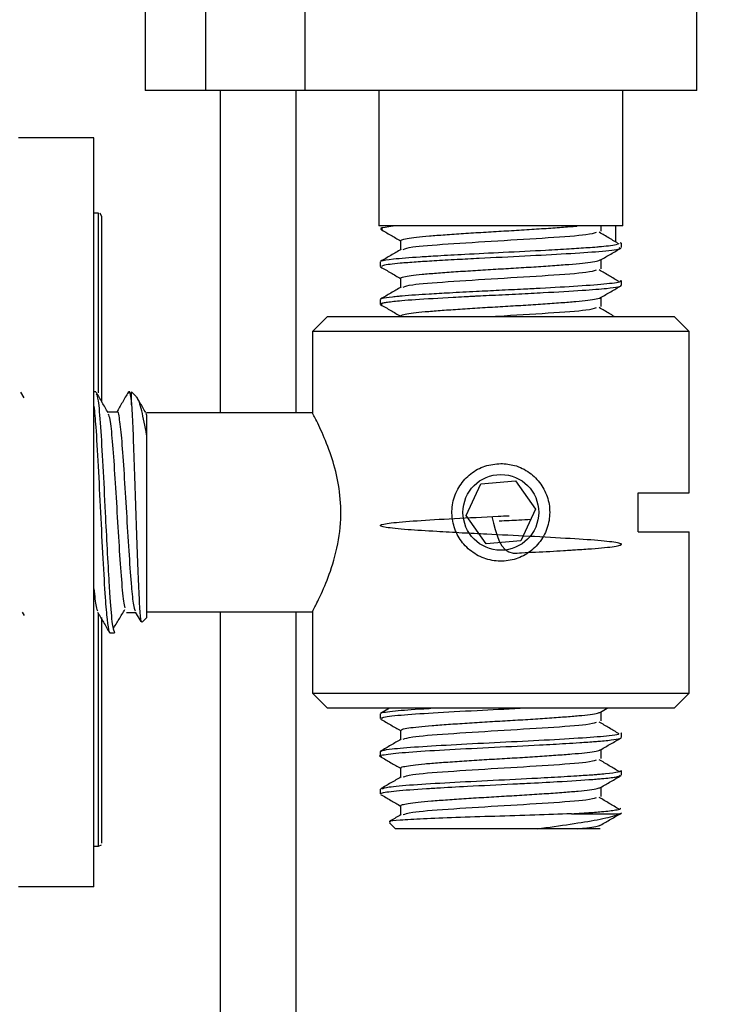
# Model space of a CAD drawing. Units: millimetres. Extents: x 265 to 481, y -1 to 150.
# Drawn here: x 418 to 419, y 101 to 101 of the extents above; entities that cross this region are included whole.
import ezdxf

# ---------------------------------------------------------------- set-up
doc = ezdxf.new("R2010")
doc.units = ezdxf.units.MM
doc.header["$MEASUREMENT"] = 0
doc.layers.get('0').update_dxf_attribs({"lineweight": 0})

msp = doc.modelspace()

# ---------------------------------------------------------------- linework, layer by layer
at = {"color": 18, "lineweight": 25, "true_color": 0x000000}
for p, q in [((418.55467, 102.87715), (418.55467, 101.41398)), ((418.5891, 102.87715), (418.5891, 101.41398)), ((418.6459, 102.87715), (418.6459, 101.41398)), ((418.86968, 101.41398), (418.86968, 102.87715)), ((418.5891, 101.41398), (418.55467, 101.41398)), ((418.6459, 101.41398), (418.5891, 101.41398)), ((418.59771, 101.2298), (418.59771, 101.41398)), ((418.64074, 101.41398), (418.64074, 101.2298)), ((418.86968, 101.41398), (418.6459, 101.41398)), ((418.68808, 101.41398), (418.68808, 101.33652)), ((418.82751, 101.33652), (418.82751, 101.41398)), ((418.52541, 101.38687), (418.48237, 101.38687)), ((418.52541, 100.95911), (418.52541, 101.38687)), ((418.52799, 101.34384), (418.52541, 101.34384)), ((418.52799, 101.3358), (418.52799, 101.34384)), ((418.52971, 101.34212), (418.52894, 101.34384)), ((418.52971, 101.34212), (418.52971, 101.33426)), ((418.75779, 101.33652), (418.68808, 101.33652)), ((418.82751, 101.33652), (418.75779, 101.33652)), ((418.82328, 101.33652), (418.82328, 101.32791)), ((418.52799, 101.24117), (418.52799, 101.3358)), ((418.52971, 101.33426), (418.52971, 101.23586)), ((418.82648, 101.32661), (418.8259, 101.32684)), ((418.82665, 101.32415), (418.82665, 101.32684)), ((418.68894, 101.31608), (418.68894, 101.31339)), ((418.82665, 101.30264), (418.82665, 101.30532)), ((418.68894, 101.29456), (418.68894, 101.29188)), ((418.65882, 101.28488), (418.65021, 101.27627)), ((418.65882, 101.28488), (418.85677, 101.28488)), ((418.86538, 101.27627), (418.85677, 101.28488)), ((418.65021, 101.27627), (418.65021, 101.2292)), ((418.86538, 101.27627), (418.65021, 101.27627)), ((418.86538, 101.18418), (418.86538, 101.27627)), ((418.48561, 101.23835), (418.48371, 101.24163)), ((418.52648, 101.24185), (418.52541, 101.24185)), ((418.54964, 101.23913), (418.54693, 101.24185)), ((418.54693, 101.2344), (418.54693, 101.24185)), ((418.53859, 101.2302), (418.53337, 101.2302)), ((418.55505, 101.22956), (418.55553, 101.22857)), ((418.65052, 101.2298), (418.55553, 101.2298)), ((418.55553, 101.21722), (418.55553, 101.11274)), ((418.74632, 101.18922), (418.76611, 101.19104)), ((418.76611, 101.19104), (418.77759, 101.17481)), ((418.738, 101.17117), (418.74632, 101.18922)), ((418.83612, 101.18418), (418.86538, 101.18418)), ((418.83612, 101.1618), (418.83612, 101.18418)), ((418.77759, 101.17481), (418.76927, 101.15676)), ((418.74947, 101.15494), (418.738, 101.17117)), ((418.83612, 101.1618), (418.86538, 101.1618)), ((418.86538, 101.06971), (418.86538, 101.1618)), ((418.76927, 101.15676), (418.74947, 101.15494)), ((418.48449, 101.11603), (418.48558, 101.11416)), ((418.52799, 100.98235), (418.52799, 101.11554)), ((418.52971, 101.11289), (418.52971, 100.98407)), ((418.54397, 101.11578), (418.54918, 101.11578)), ((418.54904, 101.11603), (418.55216, 101.11064)), ((418.55297, 101.11018), (418.55553, 101.11274)), ((418.55553, 101.11619), (418.65021, 101.11619)), ((418.59771, 99.69262), (418.59771, 101.11619)), ((418.64074, 101.11619), (418.64074, 99.69262)), ((418.65021, 101.11619), (418.65021, 101.06971)), ((418.53455, 101.10414), (418.53724, 101.10414)), ((418.65021, 101.06971), (418.65882, 101.0611)), ((418.65021, 101.06971), (418.75779, 101.06971)), ((418.75779, 101.06971), (418.86538, 101.06971)), ((418.85677, 101.0611), (418.86538, 101.06971)), ((418.75779, 101.0611), (418.65882, 101.0611)), ((418.69427, 101.0611), (418.68913, 101.05812)), ((418.85677, 101.0611), (418.75779, 101.0611)), ((418.81475, 101.05891), (418.81853, 101.0611)), ((418.68894, 101.05787), (418.68894, 101.05519)), ((418.82642, 101.04685), (418.82636, 101.04712)), ((418.82665, 101.04443), (418.82665, 101.04712)), ((418.68894, 101.03635), (418.68894, 101.03367)), ((418.82665, 101.02291), (418.82665, 101.0256)), ((418.68894, 101.01484), (418.68894, 101.01215)), ((418.70059, 101.00543), (418.70059, 101.00021)), ((418.79805, 101.00085), (418.82576, 101.00085)), ((418.69418, 100.99561), (418.69755, 100.99225)), ((418.7786, 100.99225), (418.69755, 100.99225)), ((418.52541, 100.98235), (418.52799, 100.98235)), ((418.52799, 100.98235), (418.52971, 100.98312)), ((418.52541, 100.95911), (418.48237, 100.95911))]:
    msp.add_line(p, q, dxfattribs=at)
for points in [[(418.815, 101.33356), (418.815, 101.33626), (418.815, 101.33652)], [(418.70059, 101.32818), (418.70059, 101.3255), (418.70059, 101.32297)], [(418.815, 101.31204), (418.815, 101.31474), (418.815, 101.31726)], [(418.70059, 101.30666), (418.70059, 101.30398), (418.70059, 101.30145)], [(418.815, 101.29053), (418.815, 101.29322), (418.815, 101.29574)], [(418.815, 101.05384), (418.815, 101.05653), (418.815, 101.05906)], [(418.70059, 101.04846), (418.70059, 101.04577), (418.70059, 101.04325)], [(418.815, 101.03232), (418.815, 101.03501), (418.815, 101.03754)], [(418.70059, 101.02694), (418.70059, 101.02425), (418.70059, 101.02173)], [(418.815, 101.0108), (418.815, 101.01349), (418.815, 101.01602)], [(418.82576, 101.00085), (418.82594, 101.00091), (418.82624, 101.00103), (418.82662, 101.00139)]]:
    msp.add_lwpolyline(points, dxfattribs=at)
at = {"color": 18, "lineweight": 18, "true_color": 0x000000}
msp.add_circle((419.0274, 101.52988), 2.34515, dxfattribs=at)
at = {"color": 18, "lineweight": 25, "true_color": 0x000000}
msp.add_circle((418.75779, 101.17299), 0.02162, dxfattribs=at)
for points, knots in [([(418.6905, 101.33464), (418.68984, 101.33485), (418.68919, 101.33505), (418.68931, 101.33526), (418.68956, 101.33567), (418.69297, 101.3361), (418.69638, 101.33652)], [0, 0, 0, 0, 1, 1, 1, 2, 2, 2, 2]), ([(418.70079, 101.32818), (418.70084, 101.32836), (418.70089, 101.32853), (418.70128, 101.3287), (418.70179, 101.32894), (418.70289, 101.32918), (418.70433, 101.32943), (418.70577, 101.32967), (418.70755, 101.32992), (418.7097, 101.33016), (418.7118, 101.33039), (418.71426, 101.33062), (418.71699, 101.33085), (418.71972, 101.33107), (418.72273, 101.3313), (418.72597, 101.33153), (418.72926, 101.33177), (418.73279, 101.33201), (418.73648, 101.33226), (418.74016, 101.3325), (418.74399, 101.33275), (418.7479, 101.33298), (418.75172, 101.33321), (418.75562, 101.33343), (418.75949, 101.33366), (418.7634, 101.33389), (418.7673, 101.33412), (418.77111, 101.33436), (418.77498, 101.3346), (418.77877, 101.33484), (418.78234, 101.33509), (418.78589, 101.33533), (418.78923, 101.33557), (418.79245, 101.3358), (418.79561, 101.33603), (418.79866, 101.33625), (418.80091, 101.33648), (418.80106, 101.33649), (418.8012, 101.33651), (418.80134, 101.33652)], [0, 0, 0, 0, 1, 1, 1, 2, 2, 2, 3, 3, 3, 4, 4, 4, 5, 5, 5, 6, 6, 6, 7, 7, 7, 8, 8, 8, 9, 9, 9, 10, 10, 10, 11, 11, 11, 12, 12, 12, 13, 13, 13, 13]), ([(418.68914, 101.33466), (418.69108, 101.33353), (418.69303, 101.3324), (418.69497, 101.33128), (418.69685, 101.33019), (418.69872, 101.3291), (418.70059, 101.32802)], [0, 0, 0, 0, 1, 1, 1, 2, 2, 2, 2]), ([(418.70211, 101.32311), (418.70321, 101.32358), (418.7043, 101.32405), (418.70751, 101.32452), (418.71158, 101.3251), (418.71906, 101.32568), (418.72766, 101.32627), (418.73634, 101.32687), (418.74616, 101.32748), (418.75605, 101.32808), (418.7659, 101.32869), (418.77583, 101.32929), (418.78481, 101.32988), (418.79373, 101.33046), (418.80173, 101.33104), (418.80626, 101.33163), (418.80953, 101.33206), (418.811, 101.33249), (418.81247, 101.33293)], [0, 0, 0, 0, 1, 1, 1, 2, 2, 2, 3, 3, 3, 4, 4, 4, 5, 5, 5, 6, 6, 6, 6]), ([(418.82534, 101.32618), (418.82347, 101.32731), (418.8216, 101.32844), (418.81971, 101.32957), (418.81782, 101.33069), (418.81591, 101.33181), (418.814, 101.33293)], [0, 0, 0, 0, 1, 1, 1, 2, 2, 2, 2]), ([(418.68958, 101.31634), (418.6896, 101.31643), (418.68963, 101.31652), (418.68979, 101.31661), (418.6904, 101.31696), (418.69304, 101.31734), (418.6965, 101.31771), (418.70048, 101.31813), (418.70554, 101.31853), (418.7117, 101.31894), (418.71479, 101.31915), (418.71816, 101.31935), (418.72172, 101.31956), (418.72658, 101.31985), (418.73181, 101.32014), (418.73725, 101.32043), (418.74432, 101.3208), (418.75175, 101.32117), (418.75917, 101.32153), (418.76743, 101.32194), (418.77568, 101.32234), (418.78335, 101.32276), (418.78808, 101.32302), (418.79259, 101.32328), (418.79679, 101.32353), (418.80067, 101.32377), (418.80427, 101.324), (418.80753, 101.32423), (418.80936, 101.32435), (418.81108, 101.32448), (418.81267, 101.32461), (418.81356, 101.32468), (418.81442, 101.32475), (418.81524, 101.32483), (418.81719, 101.325), (418.819, 101.32518), (418.82034, 101.32536), (418.82242, 101.32563), (418.82339, 101.3259), (418.82436, 101.32618)], [0, 0, 0, 0, 1, 1, 1, 2, 2, 2, 3, 3, 3, 4, 4, 4, 5, 5, 5, 6, 6, 6, 7, 7, 7, 8, 8, 8, 9, 9, 9, 10, 10, 10, 11, 11, 11, 12, 12, 12, 13, 13, 13, 13]), ([(418.70083, 101.32311), (418.69889, 101.32198), (418.69694, 101.32086), (418.695, 101.31973), (418.69304, 101.3186), (418.69109, 101.31746), (418.68913, 101.31633)], [0, 0, 0, 0, 1, 1, 1, 2, 2, 2, 2]), ([(418.68996, 101.31339), (418.68993, 101.31366), (418.68991, 101.31393), (418.69092, 101.3142), (418.69237, 101.3146), (418.69592, 101.31501), (418.70033, 101.3154), (418.70304, 101.31564), (418.70607, 101.31587), (418.70949, 101.3161), (418.71259, 101.31632), (418.71601, 101.31653), (418.71966, 101.31675), (418.72378, 101.31699), (418.7282, 101.31725), (418.7328, 101.3175), (418.73688, 101.31772), (418.74111, 101.31794), (418.74543, 101.31816), (418.75403, 101.31859), (418.76297, 101.31901), (418.77156, 101.31945), (418.77989, 101.31987), (418.78788, 101.32032), (418.79503, 101.32074), (418.8023, 101.32117), (418.80871, 101.32158), (418.8137, 101.322), (418.81661, 101.32225), (418.81904, 101.32251), (418.82109, 101.32276), (418.82312, 101.32302), (418.82478, 101.32327), (418.82543, 101.32352), (418.826, 101.32373), (418.82581, 101.32394), (418.82561, 101.32415)], [0, 0, 0, 0, 1, 1, 1, 2, 2, 2, 3, 3, 3, 4, 4, 4, 5, 5, 5, 6, 6, 6, 7, 7, 7, 8, 8, 8, 9, 9, 9, 10, 10, 10, 11, 11, 11, 12, 12, 12, 12]), ([(418.81475, 101.31712), (418.8167, 101.31825), (418.81866, 101.31938), (418.82061, 101.32052), (418.82256, 101.32164), (418.82451, 101.32277), (418.82645, 101.3239)], [0, 0, 0, 0, 1, 1, 1, 2, 2, 2, 2]), ([(418.7008, 101.30666), (418.70074, 101.30672), (418.70067, 101.30677), (418.70065, 101.30683), (418.70058, 101.30706), (418.70137, 101.30729), (418.70243, 101.30753), (418.7035, 101.30777), (418.70486, 101.30801), (418.70661, 101.30826), (418.70836, 101.3085), (418.7105, 101.30874), (418.71296, 101.30897), (418.71537, 101.3092), (418.71808, 101.30942), (418.72104, 101.30965), (418.72406, 101.30988), (418.72734, 101.31011), (418.73081, 101.31036), (418.73432, 101.3106), (418.73803, 101.31084), (418.74185, 101.31109), (418.74562, 101.31133), (418.74952, 101.31157), (418.75344, 101.31179), (418.7573, 101.31202), (418.76118, 101.31224), (418.76502, 101.31247), (418.76894, 101.3127), (418.77281, 101.31294), (418.77655, 101.31318), (418.7803, 101.31343), (418.78392, 101.31367), (418.78733, 101.31392), (418.79068, 101.31415), (418.79383, 101.31438), (418.7967, 101.31461), (418.79955, 101.31484), (418.80213, 101.31506), (418.80437, 101.31529), (418.80666, 101.31552), (418.80859, 101.31577), (418.81022, 101.31601), (418.81185, 101.31626), (418.81318, 101.3165), (418.81382, 101.31674), (418.81417, 101.31687), (418.81433, 101.317), (418.81448, 101.31712)], [0, 0, 0, 0, 1, 1, 1, 2, 2, 2, 3, 3, 3, 4, 4, 4, 5, 5, 5, 6, 6, 6, 7, 7, 7, 8, 8, 8, 9, 9, 9, 10, 10, 10, 11, 11, 11, 12, 12, 12, 13, 13, 13, 14, 14, 14, 15, 15, 15, 16, 16, 16, 16]), ([(418.68914, 101.31314), (418.69108, 101.31201), (418.69303, 101.31089), (418.69498, 101.30976), (418.69685, 101.30867), (418.69872, 101.30759), (418.70059, 101.3065)], [0, 0, 0, 0, 1, 1, 1, 2, 2, 2, 2]), ([(418.70211, 101.3016), (418.70321, 101.30207), (418.7043, 101.30254), (418.70751, 101.303), (418.71158, 101.30359), (418.71906, 101.30416), (418.72766, 101.30475), (418.73634, 101.30535), (418.74616, 101.30596), (418.75605, 101.30657), (418.7659, 101.30717), (418.77583, 101.30777), (418.78481, 101.30836), (418.79373, 101.30895), (418.80173, 101.30952), (418.80626, 101.31012), (418.80953, 101.31054), (418.811, 101.31098), (418.81247, 101.31141)], [0, 0, 0, 0, 1, 1, 1, 2, 2, 2, 3, 3, 3, 4, 4, 4, 5, 5, 5, 6, 6, 6, 6]), ([(418.82518, 101.30477), (418.82336, 101.30586), (418.82154, 101.30696), (418.8197, 101.30805), (418.81782, 101.30917), (418.81591, 101.31029), (418.814, 101.31142)], [0, 0, 0, 0, 1, 1, 1, 2, 2, 2, 2]), ([(418.69005, 101.29161), (418.68956, 101.29172), (418.68907, 101.29182), (418.68895, 101.29193), (418.68882, 101.29204), (418.68909, 101.29214), (418.68936, 101.29225), (418.68949, 101.2923), (418.68963, 101.29235), (418.6898, 101.2924), (418.68984, 101.29242), (418.68988, 101.29243), (418.68993, 101.29244), (418.68995, 101.29245), (418.68998, 101.29246), (418.69, 101.29246), (418.69001, 101.29246), (418.69001, 101.29247), (418.69002, 101.29247), (418.69002, 101.29247), (418.69003, 101.29247), (418.69003, 101.29247), (418.69003, 101.29247), (418.69003, 101.29247), (418.69003, 101.29247), (418.69003, 101.29247), (418.69004, 101.29247), (418.69004, 101.29247), (418.69004, 101.29247), (418.69004, 101.29247), (418.69004, 101.29247), (418.69004, 101.29247), (418.69004, 101.29247), (418.69004, 101.29247), (418.69004, 101.29247), (418.69004, 101.29247), (418.69004, 101.29247), (418.69004, 101.29247), (418.69004, 101.29247), (418.69004, 101.29247), (418.69004, 101.29247), (418.69004, 101.29247), (418.69004, 101.29247), (418.69006, 101.29248), (418.69008, 101.29248), (418.69009, 101.29249), (418.69018, 101.29251), (418.69026, 101.29253), (418.69035, 101.29256), (418.69051, 101.2926), (418.69068, 101.29264), (418.69086, 101.29267), (418.69147, 101.2928), (418.6922, 101.29293), (418.69308, 101.29306), (418.6951, 101.29337), (418.69785, 101.29367), (418.70121, 101.29396), (418.70352, 101.29416), (418.70611, 101.29436), (418.70898, 101.29455), (418.71515, 101.29498), (418.72258, 101.29542), (418.7306, 101.29586), (418.73264, 101.29597), (418.73473, 101.29609), (418.73684, 101.2962), (418.7379, 101.29626), (418.73896, 101.29631), (418.74004, 101.29637), (418.74057, 101.2964), (418.74111, 101.29643), (418.74165, 101.29645), (418.74192, 101.29647), (418.74219, 101.29648), (418.74246, 101.2965), (418.74253, 101.2965), (418.7426, 101.2965), (418.74267, 101.29651), (418.74268, 101.29651), (418.7427, 101.29651), (418.74272, 101.29651), (418.74272, 101.29651), (418.74273, 101.29651), (418.74273, 101.29651), (418.74273, 101.29651), (418.74273, 101.29651), (418.74274, 101.29651), (418.74274, 101.29651), (418.74274, 101.29651), (418.74274, 101.29651), (418.74274, 101.29651), (418.74274, 101.29651), (418.74274, 101.29651), (418.74274, 101.29651), (418.74274, 101.29651), (418.74274, 101.29651), (418.74274, 101.29651), (418.74274, 101.29651), (418.74274, 101.29651), (418.74274, 101.29651), (418.74274, 101.29651), (418.74274, 101.29651), (418.74275, 101.29651), (418.74276, 101.29651), (418.74276, 101.29651), (418.7428, 101.29651), (418.74283, 101.29651), (418.74286, 101.29652), (418.74326, 101.29654), (418.74366, 101.29656), (418.74406, 101.29658), (418.74475, 101.29661), (418.74543, 101.29665), (418.74611, 101.29668), (418.74832, 101.29679), (418.75054, 101.2969), (418.75278, 101.29701), (418.75787, 101.29725), (418.76301, 101.2975), (418.76806, 101.29775), (418.77282, 101.29799), (418.77749, 101.29824), (418.782, 101.29848), (418.79018, 101.29892), (418.7978, 101.29937), (418.8043, 101.2998), (418.80988, 101.30017), (418.81464, 101.30053), (418.81816, 101.30091), (418.82099, 101.30121), (418.82302, 101.30152), (418.82469, 101.30182), (418.82585, 101.30203), (418.82683, 101.30224), (418.82654, 101.30245), (418.82645, 101.30251), (418.82624, 101.30257), (418.82603, 101.30264)], [0, 0, 0, 0, 1, 1, 1, 2, 2, 2, 3, 3, 3, 4, 4, 4, 5, 5, 5, 6, 6, 6, 7, 7, 7, 8, 8, 8, 9, 9, 9, 10, 10, 10, 11, 11, 11, 12, 12, 12, 13, 13, 13, 14, 14, 14, 15, 15, 15, 16, 16, 16, 17, 17, 17, 18, 18, 18, 19, 19, 19, 20, 20, 20, 21, 21, 21, 22, 22, 22, 23, 23, 23, 24, 24, 24, 25, 25, 25, 26, 26, 26, 27, 27, 27, 28, 28, 28, 29, 29, 29, 30, 30, 30, 31, 31, 31, 32, 32, 32, 33, 33, 33, 34, 34, 34, 35, 35, 35, 36, 36, 36, 37, 37, 37, 38, 38, 38, 39, 39, 39, 40, 40, 40, 41, 41, 41, 42, 42, 42, 43, 43, 43, 44, 44, 44, 45, 45, 45, 46, 46, 46, 46]), ([(418.68929, 101.29482), (418.68953, 101.29495), (418.68978, 101.29508), (418.69024, 101.29522), (418.69125, 101.29551), (418.69331, 101.29582), (418.69596, 101.29613), (418.69695, 101.29624), (418.69802, 101.29635), (418.69919, 101.29647), (418.69989, 101.29653), (418.70061, 101.2966), (418.70137, 101.29667), (418.70367, 101.29687), (418.70627, 101.29707), (418.70911, 101.29726), (418.71153, 101.29742), (418.71413, 101.29758), (418.71689, 101.29775), (418.72053, 101.29797), (418.72444, 101.2982), (418.72854, 101.29844), (418.73342, 101.29871), (418.73858, 101.29899), (418.74386, 101.29926), (418.74813, 101.29947), (418.75248, 101.29969), (418.75684, 101.2999), (418.76151, 101.30013), (418.76619, 101.30035), (418.77076, 101.30058), (418.77401, 101.30074), (418.77721, 101.30091), (418.78034, 101.30108), (418.78809, 101.30149), (418.79543, 101.30191), (418.80172, 101.30232), (418.80844, 101.30276), (418.81396, 101.30317), (418.81835, 101.30361), (418.82271, 101.30405), (418.82595, 101.30451), (418.82619, 101.30494), (418.82626, 101.30507), (418.82605, 101.3052), (418.82584, 101.30532)], [0, 0, 0, 0, 1, 1, 1, 2, 2, 2, 3, 3, 3, 4, 4, 4, 5, 5, 5, 6, 6, 6, 7, 7, 7, 8, 8, 8, 9, 9, 9, 10, 10, 10, 11, 11, 11, 12, 12, 12, 13, 13, 13, 14, 14, 14, 15, 15, 15, 15]), ([(418.81475, 101.2956), (418.8167, 101.29673), (418.81866, 101.29787), (418.82061, 101.299), (418.82256, 101.30013), (418.82451, 101.30126), (418.82645, 101.30238)], [0, 0, 0, 0, 1, 1, 1, 2, 2, 2, 2]), ([(418.70083, 101.3016), (418.69889, 101.30047), (418.69694, 101.29934), (418.695, 101.29821), (418.69304, 101.29708), (418.69109, 101.29594), (418.68913, 101.29481)], [0, 0, 0, 0, 1, 1, 1, 2, 2, 2, 2]), ([(418.68914, 101.29162), (418.69108, 101.2905), (418.69303, 101.28937), (418.69498, 101.28824), (418.69685, 101.28716), (418.69872, 101.28607), (418.70059, 101.28499)], [0, 0, 0, 0, 1, 1, 1, 2, 2, 2, 2]), ([(418.70082, 101.28515), (418.70084, 101.28531), (418.70087, 101.28547), (418.7012, 101.28564), (418.70166, 101.28587), (418.70273, 101.28611), (418.70413, 101.28636), (418.70554, 101.2866), (418.70728, 101.28685), (418.70939, 101.28709), (418.71147, 101.28732), (418.71389, 101.28755), (418.71661, 101.28778), (418.7193, 101.28801), (418.72229, 101.28823), (418.72549, 101.28846), (418.72877, 101.2887), (418.73228, 101.28894), (418.73595, 101.28919), (418.73961, 101.28943), (418.74344, 101.28968), (418.74734, 101.28991), (418.75116, 101.29014), (418.75505, 101.29037), (418.75894, 101.29059), (418.76284, 101.29082), (418.76674, 101.29105), (418.77055, 101.29129), (418.77443, 101.29153), (418.77821, 101.29177), (418.78182, 101.29202), (418.78541, 101.29226), (418.78883, 101.2925), (418.792, 101.29274), (418.7951, 101.29297), (418.79796, 101.29318), (418.80054, 101.29341), (418.80316, 101.29364), (418.80548, 101.29388), (418.80741, 101.29411), (418.80937, 101.29436), (418.81092, 101.2946), (418.81223, 101.29485), (418.81354, 101.29509), (418.81463, 101.29533), (418.81468, 101.29556), (418.81469, 101.29557), (418.81469, 101.29559), (418.81469, 101.2956)], [0, 0, 0, 0, 1, 1, 1, 2, 2, 2, 3, 3, 3, 4, 4, 4, 5, 5, 5, 6, 6, 6, 7, 7, 7, 8, 8, 8, 9, 9, 9, 10, 10, 10, 11, 11, 11, 12, 12, 12, 13, 13, 13, 14, 14, 14, 15, 15, 15, 16, 16, 16, 16]), ([(418.7534, 101.28488), (418.75428, 101.28494), (418.75516, 101.28499), (418.75605, 101.28505), (418.76552, 101.28565), (418.77573, 101.28625), (418.78481, 101.28684), (418.79384, 101.28743), (418.80175, 101.28801), (418.80626, 101.2886), (418.80951, 101.28903), (418.81099, 101.28946), (418.81247, 101.28989)], [0, 0, 0, 0, 1, 1, 1, 2, 2, 2, 3, 3, 3, 4, 4, 4, 4]), ([(418.82246, 101.28488), (418.82154, 101.28543), (418.82062, 101.28598), (418.8197, 101.28653), (418.81782, 101.28766), (418.81591, 101.28878), (418.814, 101.2899)], [0, 0, 0, 0, 1, 1, 1, 2, 2, 2, 2]), ([(418.53353, 101.22993), (418.5324, 101.23188), (418.53127, 101.23383), (418.53014, 101.23578), (418.52901, 101.23773), (418.52788, 101.23968), (418.52675, 101.24163)], [0, 0, 0, 0, 1, 1, 1, 2, 2, 2, 2]), ([(418.52676, 101.24076), (418.52712, 101.23988), (418.52747, 101.239), (418.52783, 101.23661), (418.52828, 101.23359), (418.52873, 101.22817), (418.52917, 101.22168), (418.52962, 101.21519), (418.53007, 101.20764), (418.53052, 101.19934), (418.53097, 101.19104), (418.53142, 101.182), (418.53186, 101.17299), (418.53222, 101.16586), (418.53256, 101.15876), (418.53292, 101.15197), (418.53328, 101.14511), (418.53366, 101.13857), (418.53402, 101.13274), (418.5342, 101.12974), (418.53437, 101.12694), (418.53455, 101.1243), (418.53499, 101.11792), (418.53545, 101.11257), (418.5359, 101.10938), (418.53635, 101.10619), (418.5368, 101.10516), (418.53724, 101.10414)], [0, 0, 0, 0, 1, 1, 1, 2, 2, 2, 3, 3, 3, 4, 4, 4, 5, 5, 5, 6, 6, 6, 7, 7, 7, 8, 8, 8, 9, 9, 9, 9]), ([(418.54506, 101.24165), (418.54393, 101.2397), (418.5428, 101.23775), (418.54167, 101.2358), (418.54059, 101.23393), (418.53951, 101.23207), (418.53842, 101.2302)], [0, 0, 0, 0, 1, 1, 1, 2, 2, 2, 2]), ([(418.54505, 101.24082), (418.54514, 101.24121), (418.54522, 101.24161), (418.54531, 101.24185), (418.54576, 101.24307), (418.5462, 101.24024), (418.54666, 101.23661), (418.54675, 101.23589), (418.54684, 101.23515), (418.54693, 101.2344)], [0, 0, 0, 0, 1, 1, 1, 2, 2, 2, 3, 3, 3, 3]), ([(418.55553, 101.21722), (418.5546, 101.22216), (418.55367, 101.2271), (418.55275, 101.23096), (418.55182, 101.23482), (418.5509, 101.2376), (418.55006, 101.23853), (418.54986, 101.23874), (418.54967, 101.23886), (418.54948, 101.23897)], [0, 0, 0, 0, 1, 1, 1, 2, 2, 2, 3, 3, 3, 3]), ([(418.55505, 101.22993), (418.55392, 101.23188), (418.55279, 101.23383), (418.55166, 101.23578), (418.55116, 101.23663), (418.55067, 101.23748), (418.55018, 101.23833)], [0, 0, 0, 0, 1, 1, 1, 2, 2, 2, 2]), ([(418.52541, 101.23362), (418.52577, 101.23005), (418.52613, 101.22648), (418.52648, 101.22168), (418.52693, 101.21568), (418.52738, 101.20777), (418.52783, 101.19934), (418.52828, 101.19091), (418.52873, 101.18198), (418.52917, 101.17299), (418.52962, 101.16401), (418.53007, 101.15498), (418.53052, 101.14664), (418.53097, 101.1383), (418.53142, 101.13066), (418.53186, 101.1243), (418.53222, 101.11927), (418.53256, 101.11505), (418.53292, 101.11177), (418.53328, 101.10844), (418.53366, 101.10606), (418.53402, 101.10503), (418.5342, 101.1045), (418.53438, 101.10432), (418.53455, 101.10414)], [0, 0, 0, 0, 1, 1, 1, 2, 2, 2, 3, 3, 3, 4, 4, 4, 5, 5, 5, 6, 6, 6, 7, 7, 7, 8, 8, 8, 8]), ([(418.53859, 101.2302), (418.53859, 101.2302), (418.53859, 101.2302), (418.53859, 101.2302), (418.53904, 101.23165), (418.53948, 101.2291), (418.53993, 101.22585), (418.54038, 101.22259), (418.54083, 101.21863), (418.54128, 101.21344), (418.54173, 101.20825), (418.54217, 101.20183), (418.54262, 101.19488), (418.54307, 101.18794), (418.54352, 101.18047), (418.54397, 101.17299), (418.54441, 101.16551), (418.54486, 101.15803), (418.54531, 101.1511), (418.54577, 101.14417), (418.54623, 101.13779), (418.54666, 101.13254), (418.54675, 101.13144), (418.54684, 101.13039), (418.54693, 101.12938), (418.54732, 101.12501), (418.54774, 101.12128), (418.54815, 101.11926), (418.54845, 101.11777), (418.54875, 101.11721), (418.54905, 101.11666)], [0, 0, 0, 0, 1, 1, 1, 2, 2, 2, 3, 3, 3, 4, 4, 4, 5, 5, 5, 6, 6, 6, 7, 7, 7, 8, 8, 8, 9, 9, 9, 10, 10, 10, 10]), ([(418.54693, 101.2344), (418.54717, 101.23001), (418.54741, 101.22561), (418.54766, 101.22), (418.5479, 101.21439), (418.54815, 101.20757), (418.54841, 101.20033), (418.54865, 101.19326), (418.5489, 101.1858), (418.54915, 101.17825), (418.54939, 101.17069), (418.54963, 101.16306), (418.54988, 101.15581), (418.55013, 101.1487), (418.55039, 101.14196), (418.55063, 101.13601), (418.55088, 101.1301), (418.55111, 101.12496), (418.55136, 101.12077), (418.5516, 101.11662), (418.55186, 101.1134), (418.55211, 101.11188), (418.55232, 101.11062), (418.55252, 101.11053), (418.55272, 101.11043)], [0, 0, 0, 0, 1, 1, 1, 2, 2, 2, 3, 3, 3, 4, 4, 4, 5, 5, 5, 6, 6, 6, 7, 7, 7, 8, 8, 8, 8]), ([(418.53353, 101.22917), (418.53387, 101.22845), (418.53421, 101.22774), (418.53455, 101.22585), (418.535, 101.22336), (418.53545, 101.21884), (418.5359, 101.21344), (418.53635, 101.20805), (418.5368, 101.20177), (418.53724, 101.19488), (418.53769, 101.188), (418.53814, 101.1805), (418.53859, 101.17299), (418.53904, 101.16548), (418.53948, 101.15796), (418.53993, 101.1511), (418.54038, 101.14424), (418.54083, 101.13804), (418.54128, 101.13254), (418.54173, 101.12704), (418.54217, 101.12225), (418.54262, 101.12014), (418.54279, 101.11936), (418.54295, 101.11895), (418.54312, 101.11854)], [0, 0, 0, 0, 1, 1, 1, 2, 2, 2, 3, 3, 3, 4, 4, 4, 5, 5, 5, 6, 6, 6, 7, 7, 7, 8, 8, 8, 8]), ([(418.55553, 101.22857), (418.55553, 101.22714), (418.55553, 101.2257), (418.55553, 101.22278), (418.55553, 101.22121), (418.55553, 101.21922), (418.55553, 101.21722)], [0, 0, 0, 0, 1, 1, 1, 2, 2, 2, 2]), ([(418.65021, 101.11619), (418.6505, 101.11673), (418.6508, 101.11728), (418.65163, 101.11894), (418.65247, 101.12058), (418.65384, 101.12333), (418.65536, 101.12669), (418.65699, 101.13027), (418.65877, 101.13453), (418.66046, 101.13943), (418.66229, 101.14476), (418.66401, 101.15083), (418.6651, 101.15737), (418.66612, 101.16348), (418.6666, 101.17), (418.66636, 101.1764), (418.66616, 101.18194), (418.66543, 101.1874), (418.66436, 101.19252), (418.66327, 101.19776), (418.66182, 101.20264), (418.6603, 101.20701), (418.65856, 101.212), (418.65674, 101.21631), (418.65507, 101.21993), (418.65332, 101.22376), (418.65175, 101.22683), (418.65108, 101.22814), (418.65062, 101.22901), (418.65057, 101.2291), (418.65052, 101.2292)], [0, 0, 0, 0, 1, 1, 1, 2, 2, 2, 3, 3, 3, 4, 4, 4, 5, 5, 5, 6, 6, 6, 7, 7, 7, 8, 8, 8, 9, 9, 9, 10, 10, 10, 10]), ([(418.75779, 101.2009), (418.75471, 101.2006), (418.75163, 101.2003), (418.74873, 101.19938), (418.74583, 101.19847), (418.7431, 101.19693), (418.74069, 101.19504), (418.73823, 101.19311), (418.73609, 101.1908), (418.7344, 101.1882), (418.73267, 101.18555), (418.7314, 101.18258), (418.73066, 101.17949), (418.72993, 101.17646), (418.72972, 101.1733), (418.73003, 101.17019), (418.73034, 101.16717), (418.73114, 101.1642), (418.73239, 101.16145), (418.73365, 101.15867), (418.73537, 101.15611), (418.73746, 101.15389), (418.73961, 101.1516), (418.74214, 101.14968), (418.74494, 101.14823), (418.74774, 101.14677), (418.75081, 101.14579), (418.75396, 101.14535), (418.75701, 101.14493), (418.76015, 101.14502), (418.76318, 101.14561), (418.76616, 101.1462), (418.76904, 101.14728), (418.77166, 101.14878), (418.77433, 101.15031), (418.77674, 101.15228), (418.77877, 101.15459), (418.78085, 101.15696), (418.78252, 101.15969), (418.7837, 101.16263), (418.78487, 101.16555), (418.78554, 101.16869), (418.78567, 101.17184), (418.7858, 101.1749), (418.78542, 101.17799), (418.78455, 101.18092), (418.78369, 101.18383), (418.78235, 101.18659), (418.78061, 101.18905), (418.77883, 101.19159), (418.77662, 101.1938), (418.7741, 101.19564), (418.77153, 101.19751), (418.76863, 101.19898), (418.76558, 101.19979), (418.76306, 101.20046), (418.76042, 101.20068), (418.75779, 101.2009)], [0, 0, 0, 0, 1, 1, 1, 2, 2, 2, 3, 3, 3, 4, 4, 4, 5, 5, 5, 6, 6, 6, 7, 7, 7, 8, 8, 8, 9, 9, 9, 10, 10, 10, 11, 11, 11, 12, 12, 12, 13, 13, 13, 14, 14, 14, 15, 15, 15, 16, 16, 16, 17, 17, 17, 18, 18, 18, 19, 19, 19, 19]), ([(418.75269, 101.17058), (418.75509, 101.16048), (418.75749, 101.15037), (418.76491, 101.14967), (418.76635, 101.14953), (418.76799, 101.14975), (418.76958, 101.1499), (418.77233, 101.15016), (418.77494, 101.15021), (418.77752, 101.15031), (418.7831, 101.15051), (418.78859, 101.1509), (418.79362, 101.15121), (418.79513, 101.1513), (418.7966, 101.15138), (418.79803, 101.15147), (418.79882, 101.15152), (418.7996, 101.15157), (418.80037, 101.15162), (418.80368, 101.15183), (418.80675, 101.15202), (418.80953, 101.15223), (418.81235, 101.15243), (418.81487, 101.15264), (418.81705, 101.15286), (418.82143, 101.1533), (418.82444, 101.15375), (418.82579, 101.15418), (418.82603, 101.15425), (418.82622, 101.15432), (418.82636, 101.1544), (418.82661, 101.15453), (418.8267, 101.15466), (418.82662, 101.15479), (418.82651, 101.15499), (418.82601, 101.1552), (418.82511, 101.15541), (418.8233, 101.15585), (418.81987, 101.1563), (418.81507, 101.15673), (418.81037, 101.15715), (418.80435, 101.15755), (418.79742, 101.15797), (418.79035, 101.1584), (418.78233, 101.15885), (418.77393, 101.15928), (418.76601, 101.15969), (418.75775, 101.16007), (418.7497, 101.16047), (418.74495, 101.16071), (418.74028, 101.16095), (418.73576, 101.16119), (418.73069, 101.16146), (418.72581, 101.16174), (418.72127, 101.16201), (418.71508, 101.16237), (418.7095, 101.16272), (418.70482, 101.16308), (418.69929, 101.1635), (418.69503, 101.16395), (418.69234, 101.16439), (418.6897, 101.16481), (418.68857, 101.16522), (418.68904, 101.16564), (418.68952, 101.16607), (418.69162, 101.16651), (418.69521, 101.16694), (418.69877, 101.16736), (418.7038, 101.16778), (418.70993, 101.16821), (418.71609, 101.16863), (418.72335, 101.16906), (418.73129, 101.16949), (418.73924, 101.16992), (418.74788, 101.17035), (418.75632, 101.17077), (418.75838, 101.17087), (418.76043, 101.17098), (418.76248, 101.17108)], [0, 0, 0, 0, 1, 1, 1, 2, 2, 2, 3, 3, 3, 4, 4, 4, 5, 5, 5, 6, 6, 6, 7, 7, 7, 8, 8, 8, 9, 9, 9, 10, 10, 10, 11, 11, 11, 12, 12, 12, 13, 13, 13, 14, 14, 14, 15, 15, 15, 16, 16, 16, 17, 17, 17, 18, 18, 18, 19, 19, 19, 20, 20, 20, 21, 21, 21, 22, 22, 22, 23, 23, 23, 24, 24, 24, 25, 25, 25, 26, 26, 26, 26]), ([(418.75692, 101.1681), (418.76073, 101.16828), (418.76453, 101.16847), (418.76813, 101.16865), (418.77045, 101.16877), (418.77268, 101.1689), (418.77492, 101.16902)], [0, 0, 0, 0, 1, 1, 1, 2, 2, 2, 2]), ([(418.52541, 101.12938), (418.52582, 101.12538), (418.52623, 101.12137), (418.52663, 101.11926), (418.52693, 101.1177), (418.52723, 101.11718), (418.52753, 101.11666)], [0, 0, 0, 0, 1, 1, 1, 2, 2, 2, 2]), ([(418.53639, 101.10633), (418.53751, 101.10819), (418.53864, 101.11005), (418.53976, 101.11191), (418.54089, 101.11377), (418.54201, 101.11564), (418.54314, 101.11751)], [0, 0, 0, 0, 1, 1, 1, 2, 2, 2, 2]), ([(418.52752, 101.11603), (418.52865, 101.11408), (418.52979, 101.11213), (418.53092, 101.11018), (418.53205, 101.10823), (418.53318, 101.10628), (418.53431, 101.10433)], [0, 0, 0, 0, 1, 1, 1, 2, 2, 2, 2]), ([(418.6897, 101.05812), (418.6896, 101.05818), (418.68951, 101.05824), (418.6895, 101.0583), (418.68938, 101.05873), (418.69322, 101.05918), (418.6976, 101.05962), (418.70188, 101.06004), (418.70668, 101.06045), (418.71379, 101.06087), (418.71508, 101.06095), (418.71644, 101.06103), (418.7178, 101.0611)], [0, 0, 0, 0, 1, 1, 1, 2, 2, 2, 3, 3, 3, 4, 4, 4, 4]), ([(418.69006, 101.05493), (418.68973, 101.05525), (418.68941, 101.05556), (418.69043, 101.05589), (418.69182, 101.05633), (418.6957, 101.0568), (418.70079, 101.05724), (418.70578, 101.05767), (418.71194, 101.05808), (418.71912, 101.05851), (418.72666, 101.05896), (418.73532, 101.05944), (418.74424, 101.0599), (418.75229, 101.06031), (418.76056, 101.06071), (418.76883, 101.0611)], [0, 0, 0, 0, 1, 1, 1, 2, 2, 2, 3, 3, 3, 4, 4, 4, 5, 5, 5, 5]), ([(418.68914, 101.05494), (418.69109, 101.05381), (418.69304, 101.05268), (418.69499, 101.05155), (418.69685, 101.05046), (418.69872, 101.04938), (418.70059, 101.0483)], [0, 0, 0, 0, 1, 1, 1, 2, 2, 2, 2]), ([(418.70063, 101.04846), (418.70082, 101.04867), (418.70101, 101.04889), (418.70167, 101.04911), (418.70236, 101.04935), (418.70359, 101.0496), (418.70516, 101.04984), (418.70674, 101.05009), (418.70866, 101.05033), (418.71093, 101.05057), (418.71315, 101.0508), (418.71571, 101.05102), (418.71853, 101.05125), (418.72138, 101.05147), (418.7245, 101.0517), (418.72783, 101.05194), (418.73122, 101.05218), (418.73482, 101.05243), (418.73857, 101.05267), (418.74229, 101.05291), (418.74616, 101.05316), (418.75007, 101.05339), (418.75391, 101.05362), (418.7578, 101.05384), (418.76166, 101.05406), (418.76558, 101.05429), (418.76947, 101.05453), (418.77326, 101.05477), (418.77709, 101.05501), (418.78081, 101.05526), (418.78433, 101.0555), (418.78782, 101.05574), (418.79112, 101.05598), (418.79417, 101.05621), (418.79715, 101.05644), (418.79989, 101.05666), (418.80232, 101.05688), (418.80479, 101.05711), (418.80693, 101.05735), (418.80875, 101.0576), (418.81058, 101.05784), (418.81208, 101.05809), (418.81303, 101.05833), (418.81382, 101.05853), (418.81422, 101.05873), (418.81462, 101.05892)], [0, 0, 0, 0, 1, 1, 1, 2, 2, 2, 3, 3, 3, 4, 4, 4, 5, 5, 5, 6, 6, 6, 7, 7, 7, 8, 8, 8, 9, 9, 9, 10, 10, 10, 11, 11, 11, 12, 12, 12, 13, 13, 13, 14, 14, 14, 15, 15, 15, 15]), ([(418.70211, 101.04339), (418.70321, 101.04386), (418.7043, 101.04433), (418.70751, 101.04479), (418.71158, 101.04538), (418.71906, 101.04596), (418.72766, 101.04655), (418.73634, 101.04715), (418.74616, 101.04776), (418.75605, 101.04836), (418.7659, 101.04897), (418.77583, 101.04956), (418.78481, 101.05015), (418.79374, 101.05074), (418.80173, 101.05132), (418.80626, 101.05191), (418.80953, 101.05234), (418.811, 101.05277), (418.81247, 101.0532)], [0, 0, 0, 0, 1, 1, 1, 2, 2, 2, 3, 3, 3, 4, 4, 4, 5, 5, 5, 6, 6, 6, 6]), ([(418.82531, 101.04648), (418.82343, 101.0476), (418.82156, 101.04872), (418.81968, 101.04984), (418.81779, 101.05096), (418.81589, 101.05209), (418.814, 101.05321)], [0, 0, 0, 0, 1, 1, 1, 2, 2, 2, 2]), ([(418.68982, 101.03341), (418.68949, 101.03348), (418.68917, 101.03355), (418.68895, 101.03362), (418.68757, 101.03406), (418.69005, 101.03449), (418.69353, 101.03492), (418.69703, 101.03536), (418.70154, 101.03581), (418.70747, 101.03625), (418.71335, 101.03668), (418.72063, 101.03711), (418.72858, 101.03754), (418.7366, 101.03798), (418.7453, 101.03843), (418.75411, 101.03887), (418.76284, 101.03931), (418.77167, 101.03973), (418.77994, 101.04016), (418.78519, 101.04044), (418.7902, 101.04073), (418.79486, 101.041), (418.79765, 101.04117), (418.8003, 101.04134), (418.80281, 101.0415), (418.80608, 101.04171), (418.80908, 101.04191), (418.81176, 101.04212), (418.81276, 101.0422), (418.81371, 101.04228), (418.81461, 101.04236), (418.8162, 101.0425), (418.81765, 101.04264), (418.81894, 101.04278), (418.82156, 101.04308), (418.82351, 101.04337), (418.82487, 101.04366), (418.82561, 101.04381), (418.82618, 101.04397), (418.82636, 101.04412), (418.82647, 101.04423), (418.82641, 101.04433), (418.82634, 101.04443)], [0, 0, 0, 0, 1, 1, 1, 2, 2, 2, 3, 3, 3, 4, 4, 4, 5, 5, 5, 6, 6, 6, 7, 7, 7, 8, 8, 8, 9, 9, 9, 10, 10, 10, 11, 11, 11, 12, 12, 12, 13, 13, 13, 14, 14, 14, 14]), ([(418.68967, 101.03635), (418.68942, 101.03643), (418.68916, 101.03651), (418.68912, 101.0366), (418.68904, 101.03674), (418.68961, 101.03688), (418.69028, 101.03702), (418.6916, 101.03731), (418.69329, 101.03761), (418.69571, 101.03789), (418.6993, 101.03832), (418.7045, 101.03874), (418.71076, 101.03916), (418.71705, 101.03958), (418.72441, 101.04001), (418.73239, 101.04044), (418.74034, 101.04087), (418.7489, 101.0413), (418.75746, 101.04172), (418.76601, 101.04214), (418.77456, 101.04257), (418.78255, 101.04299), (418.79057, 101.04342), (418.79803, 101.04386), (418.80433, 101.04429), (418.81057, 101.04471), (418.81567, 101.04512), (418.81957, 101.04554), (418.82205, 101.04582), (418.82406, 101.0461), (418.82496, 101.04637), (418.82506, 101.0464), (418.82515, 101.04643), (418.82524, 101.04646)], [0, 0, 0, 0, 1, 1, 1, 2, 2, 2, 3, 3, 3, 4, 4, 4, 5, 5, 5, 6, 6, 6, 7, 7, 7, 8, 8, 8, 9, 9, 9, 10, 10, 10, 11, 11, 11, 11]), ([(418.81475, 101.03739), (418.8167, 101.03852), (418.81865, 101.03966), (418.8206, 101.04079), (418.82255, 101.04192), (418.8245, 101.04305), (418.82645, 101.04418)], [0, 0, 0, 0, 1, 1, 1, 2, 2, 2, 2]), ([(418.70083, 101.04339), (418.69889, 101.04226), (418.69694, 101.04113), (418.69499, 101.04), (418.69304, 101.03887), (418.69109, 101.03774), (418.68913, 101.03661)], [0, 0, 0, 0, 1, 1, 1, 2, 2, 2, 2]), ([(418.68914, 101.03342), (418.69109, 101.03229), (418.69304, 101.03116), (418.69499, 101.03003), (418.69685, 101.02895), (418.69872, 101.02786), (418.70059, 101.02678)], [0, 0, 0, 0, 1, 1, 1, 2, 2, 2, 2]), ([(418.70087, 101.02694), (418.70081, 101.02704), (418.70074, 101.02713), (418.7008, 101.02723), (418.70095, 101.02746), (418.70184, 101.0277), (418.70303, 101.02794), (418.70423, 101.02818), (418.70575, 101.02843), (418.70765, 101.02867), (418.70953, 101.02891), (418.71179, 101.02915), (418.71435, 101.02938), (418.71687, 101.02961), (418.71969, 101.02982), (418.72274, 101.03005), (418.72586, 101.03028), (418.72924, 101.03053), (418.7328, 101.03077), (418.73637, 101.03101), (418.74013, 101.03126), (418.74399, 101.0315), (418.74779, 101.03174), (418.75169, 101.03197), (418.7556, 101.0322), (418.75948, 101.03242), (418.76337, 101.03265), (418.7672, 101.03288), (418.77111, 101.03311), (418.77495, 101.03335), (418.77864, 101.0336), (418.78234, 101.03384), (418.78589, 101.03409), (418.78921, 101.03433), (418.79246, 101.03456), (418.79549, 101.03479), (418.79825, 101.03501), (418.80101, 101.03524), (418.80349, 101.03547), (418.80562, 101.0357), (418.80778, 101.03594), (418.80957, 101.03618), (418.81108, 101.03643), (418.81258, 101.03667), (418.81379, 101.03692), (418.81423, 101.03715), (418.81438, 101.03723), (418.81444, 101.03732), (418.81449, 101.0374)], [0, 0, 0, 0, 1, 1, 1, 2, 2, 2, 3, 3, 3, 4, 4, 4, 5, 5, 5, 6, 6, 6, 7, 7, 7, 8, 8, 8, 9, 9, 9, 10, 10, 10, 11, 11, 11, 12, 12, 12, 13, 13, 13, 14, 14, 14, 15, 15, 15, 16, 16, 16, 16]), ([(418.70211, 101.02187), (418.7032, 101.02234), (418.7043, 101.02281), (418.70751, 101.02328), (418.71158, 101.02386), (418.71906, 101.02444), (418.72766, 101.02503), (418.73634, 101.02563), (418.74616, 101.02624), (418.75605, 101.02684), (418.7659, 101.02745), (418.77583, 101.02805), (418.78481, 101.02864), (418.79374, 101.02922), (418.80173, 101.0298), (418.80626, 101.03039), (418.80953, 101.03082), (418.811, 101.03125), (418.81247, 101.03169)], [0, 0, 0, 0, 1, 1, 1, 2, 2, 2, 3, 3, 3, 4, 4, 4, 5, 5, 5, 6, 6, 6, 6]), ([(418.82534, 101.02494), (418.82346, 101.02607), (418.82157, 101.0272), (418.81968, 101.02832), (418.81779, 101.02944), (418.81589, 101.03057), (418.814, 101.03169)], [0, 0, 0, 0, 1, 1, 1, 2, 2, 2, 2]), ([(418.68908, 101.01215), (418.68906, 101.01225), (418.68904, 101.01234), (418.68918, 101.01243), (418.68925, 101.01247), (418.68934, 101.01252), (418.68945, 101.01256), (418.68948, 101.01257), (418.68951, 101.01258), (418.68955, 101.01259), (418.68957, 101.0126), (418.68959, 101.01261), (418.68961, 101.01262), (418.69084, 101.01305), (418.69378, 101.01352), (418.69824, 101.01396), (418.70263, 101.0144), (418.70847, 101.01482), (418.71529, 101.01524), (418.71535, 101.01524), (418.71542, 101.01525), (418.71549, 101.01525), (418.71561, 101.01526), (418.71573, 101.01527), (418.71584, 101.01527), (418.71623, 101.0153), (418.71662, 101.01532), (418.71701, 101.01535), (418.71839, 101.01543), (418.71981, 101.01552), (418.72127, 101.01561), (418.7267, 101.01593), (418.73262, 101.01626), (418.73881, 101.01658), (418.74719, 101.01702), (418.75608, 101.01744), (418.76471, 101.01786), (418.76503, 101.01788), (418.76536, 101.0179), (418.76569, 101.01791), (418.76623, 101.01794), (418.76678, 101.01797), (418.76732, 101.01799), (418.76908, 101.01808), (418.77082, 101.01817), (418.77255, 101.01826), (418.77859, 101.01857), (418.78447, 101.01889), (418.78997, 101.0192), (418.79768, 101.01964), (418.80464, 101.02007), (418.81027, 101.02049), (418.81092, 101.02054), (418.81156, 101.02059), (418.81219, 101.02064), (418.81329, 101.02073), (418.81434, 101.02082), (418.81535, 101.02091), (418.81867, 101.02121), (418.82149, 101.02152), (418.82318, 101.02182), (418.82522, 101.02219), (418.8256, 101.02255), (418.82598, 101.02291)], [0, 0, 0, 0, 1, 1, 1, 2, 2, 2, 3, 3, 3, 4, 4, 4, 5, 5, 5, 6, 6, 6, 7, 7, 7, 8, 8, 8, 9, 9, 9, 10, 10, 10, 11, 11, 11, 12, 12, 12, 13, 13, 13, 14, 14, 14, 15, 15, 15, 16, 16, 16, 17, 17, 17, 18, 18, 18, 19, 19, 19, 20, 20, 20, 21, 21, 21, 21]), ([(418.70083, 101.02187), (418.69889, 101.02074), (418.69694, 101.01961), (418.69499, 101.01848), (418.69304, 101.01735), (418.69109, 101.01622), (418.68913, 101.01509)], [0, 0, 0, 0, 1, 1, 1, 2, 2, 2, 2]), ([(418.68981, 101.0151), (418.69073, 101.01546), (418.69165, 101.01581), (418.69403, 101.01617), (418.69691, 101.01659), (418.70191, 101.01703), (418.70792, 101.01745), (418.7139, 101.01787), (418.72088, 101.01829), (418.72859, 101.01872), (418.73635, 101.01915), (418.74485, 101.01959), (418.75345, 101.02001), (418.76195, 101.02043), (418.77055, 101.02084), (418.77864, 101.02127), (418.78401, 101.02155), (418.78916, 101.02184), (418.79394, 101.02212), (418.7965, 101.02227), (418.79895, 101.02243), (418.80128, 101.02257), (418.80454, 101.02278), (418.80756, 101.02298), (418.81028, 101.02318), (418.81132, 101.02326), (418.81231, 101.02333), (418.81326, 101.02341), (418.81485, 101.02355), (418.81631, 101.02368), (418.81764, 101.02382), (418.82082, 101.02414), (418.82323, 101.02447), (418.82474, 101.0248), (418.82512, 101.02488), (418.82544, 101.02496), (418.82571, 101.02505), (418.82578, 101.02507), (418.82584, 101.02509), (418.8259, 101.02511), (418.82592, 101.02511), (418.82593, 101.02512), (418.82595, 101.02512), (418.82595, 101.02513), (418.82596, 101.02513), (418.82596, 101.02513), (418.82596, 101.02513), (418.82596, 101.02513), (418.82596, 101.02513), (418.82596, 101.02513), (418.82597, 101.02513), (418.82597, 101.02513), (418.82597, 101.02513), (418.82597, 101.02513), (418.82597, 101.02513), (418.82604, 101.02516), (418.8261, 101.02518), (418.82617, 101.02521), (418.82627, 101.02525), (418.82636, 101.02529), (418.82643, 101.02533), (418.82656, 101.02542), (418.82654, 101.02551), (418.82653, 101.0256)], [0, 0, 0, 0, 1, 1, 1, 2, 2, 2, 3, 3, 3, 4, 4, 4, 5, 5, 5, 6, 6, 6, 7, 7, 7, 8, 8, 8, 9, 9, 9, 10, 10, 10, 11, 11, 11, 12, 12, 12, 13, 13, 13, 14, 14, 14, 15, 15, 15, 16, 16, 16, 17, 17, 17, 18, 18, 18, 19, 19, 19, 20, 20, 20, 21, 21, 21, 21]), ([(418.81475, 101.01588), (418.8167, 101.01701), (418.81865, 101.01814), (418.8206, 101.01927), (418.82255, 101.0204), (418.8245, 101.02153), (418.82645, 101.02266)], [0, 0, 0, 0, 1, 1, 1, 2, 2, 2, 2]), ([(418.70068, 101.00542), (418.70083, 101.00563), (418.70097, 101.00583), (418.70156, 101.00605), (418.70221, 101.00628), (418.7034, 101.00653), (418.70494, 101.00677), (418.70648, 101.00702), (418.70837, 101.00726), (418.71061, 101.0075), (418.7128, 101.00773), (418.71533, 101.00795), (418.71813, 101.00818), (418.72094, 101.00841), (418.72404, 101.00864), (418.72734, 101.00887), (418.73071, 101.00911), (418.73429, 101.00936), (418.73802, 101.0096), (418.74174, 101.00985), (418.7456, 101.01009), (418.74951, 101.01032), (418.75334, 101.01055), (418.75723, 101.01077), (418.7611, 101.011), (418.76502, 101.01123), (418.76891, 101.01146), (418.7727, 101.0117), (418.77655, 101.01194), (418.78028, 101.01219), (418.78382, 101.01243), (418.78733, 101.01267), (418.79066, 101.01291), (418.79373, 101.01314), (418.79674, 101.01337), (418.79951, 101.01359), (418.80196, 101.01382), (418.80446, 101.01405), (418.80663, 101.01429), (418.80848, 101.01453), (418.81035, 101.01477), (418.81188, 101.01502), (418.81288, 101.01526), (418.81375, 101.01547), (418.81421, 101.01568), (418.81466, 101.01589)], [0, 0, 0, 0, 1, 1, 1, 2, 2, 2, 3, 3, 3, 4, 4, 4, 5, 5, 5, 6, 6, 6, 7, 7, 7, 8, 8, 8, 9, 9, 9, 10, 10, 10, 11, 11, 11, 12, 12, 12, 13, 13, 13, 14, 14, 14, 15, 15, 15, 15]), ([(418.68914, 101.0119), (418.69109, 101.01077), (418.69304, 101.00964), (418.69499, 101.00851), (418.69685, 101.00743), (418.69872, 101.00635), (418.70059, 101.00526)], [0, 0, 0, 0, 1, 1, 1, 2, 2, 2, 2]), ([(418.70211, 101.00036), (418.7032, 101.00083), (418.7043, 101.0013), (418.70751, 101.00176), (418.71158, 101.00235), (418.71906, 101.00292), (418.72766, 101.00352), (418.73634, 101.00411), (418.74616, 101.00472), (418.75605, 101.00533), (418.7659, 101.00593), (418.77583, 101.00653), (418.78481, 101.00712), (418.79374, 101.00771), (418.80173, 101.00828), (418.80626, 101.00888), (418.80953, 101.0093), (418.811, 101.00974), (418.81247, 101.01017)], [0, 0, 0, 0, 1, 1, 1, 2, 2, 2, 3, 3, 3, 4, 4, 4, 5, 5, 5, 6, 6, 6, 6]), ([(418.82528, 101.00346), (418.82341, 101.00458), (418.82155, 101.00569), (418.81967, 101.0068), (418.81778, 101.00793), (418.81589, 101.00905), (418.814, 101.01018)], [0, 0, 0, 0, 1, 1, 1, 2, 2, 2, 2]), ([(418.79805, 101.00085), (418.79125, 101.0006), (418.78446, 101.00035), (418.77713, 101.00011), (418.76981, 100.99987), (418.76195, 100.99963), (418.75427, 100.99938), (418.74661, 100.99914), (418.73911, 100.99889), (418.73214, 100.99863), (418.72532, 100.99838), (418.71899, 100.99814), (418.71364, 100.99789), (418.70828, 100.99765), (418.70389, 100.99741), (418.7004, 100.99716), (418.697, 100.99691), (418.69446, 100.99665), (418.69415, 100.99641), (418.69401, 100.99629), (418.69433, 100.99619), (418.69464, 100.99608)], [0, 0, 0, 0, 1, 1, 1, 2, 2, 2, 3, 3, 3, 4, 4, 4, 5, 5, 5, 6, 6, 6, 7, 7, 7, 7]), ([(418.70083, 101.00036), (418.69889, 100.99923), (418.69694, 100.99809), (418.69499, 100.99696), (418.69473, 100.99682), (418.69448, 100.99667), (418.69422, 100.99652)], [0, 0, 0, 0, 1, 1, 1, 2, 2, 2, 2]), ([(418.7786, 100.99225), (418.78511, 100.99317), (418.79163, 100.99409), (418.79745, 100.99495), (418.80327, 100.99581), (418.8084, 100.99662), (418.81278, 100.99745), (418.81746, 100.99834), (418.82129, 100.99927), (418.82383, 101.00014), (418.82454, 101.00038), (418.82515, 101.00062), (418.82576, 101.00085)], [0, 0, 0, 0, 1, 1, 1, 2, 2, 2, 3, 3, 3, 4, 4, 4, 4]), ([(418.79805, 101.00085), (418.79908, 101.00092), (418.80012, 101.00098), (418.80112, 101.00104), (418.80313, 101.00117), (418.80502, 101.00129), (418.80682, 101.00141), (418.80997, 101.00163), (418.81283, 101.00185), (418.81529, 101.00207), (418.8187, 101.00238), (418.82134, 101.0027), (418.82336, 101.00302), (418.82467, 101.00323), (418.82572, 101.00344), (418.82604, 101.00364), (418.82628, 101.00379), (418.82612, 101.00394), (418.82595, 101.00408)], [0, 0, 0, 0, 1, 1, 1, 2, 2, 2, 3, 3, 3, 4, 4, 4, 5, 5, 5, 6, 6, 6, 6]), ([(418.81475, 100.99436), (418.8167, 100.99549), (418.81865, 100.99662), (418.8206, 100.99775), (418.82255, 100.99888), (418.8245, 101.00001), (418.82645, 101.00114)], [0, 0, 0, 0, 1, 1, 1, 2, 2, 2, 2]), ([(418.80141, 100.99225), (418.80275, 100.99238), (418.80409, 100.9925), (418.8053, 100.99263), (418.80753, 100.99287), (418.80934, 100.99311), (418.81086, 100.99336), (418.81239, 100.9936), (418.81364, 100.99385), (418.81413, 100.99408), (418.81433, 100.99418), (418.8144, 100.99427), (418.81448, 100.99436)], [0, 0, 0, 0, 1, 1, 1, 2, 2, 2, 3, 3, 3, 4, 4, 4, 4]), ([(418.80141, 100.99225), (418.79719, 100.99225), (418.79298, 100.99225), (418.78777, 100.99225), (418.78491, 100.99225), (418.78175, 100.99225), (418.7786, 100.99225)], [0, 0, 0, 0, 1, 1, 1, 2, 2, 2, 2]), ([(418.81447, 100.99225), (418.81397, 100.99225), (418.81348, 100.99225), (418.81183, 100.99225), (418.80968, 100.99225), (418.80554, 100.99225), (418.80141, 100.99225)], [0, 0, 0, 0, 1, 1, 1, 2, 2, 2, 2])]:
    msp.add_open_spline(points, degree=3, knots=knots, dxfattribs=at)

doc.saveas('drawing.dxf')
